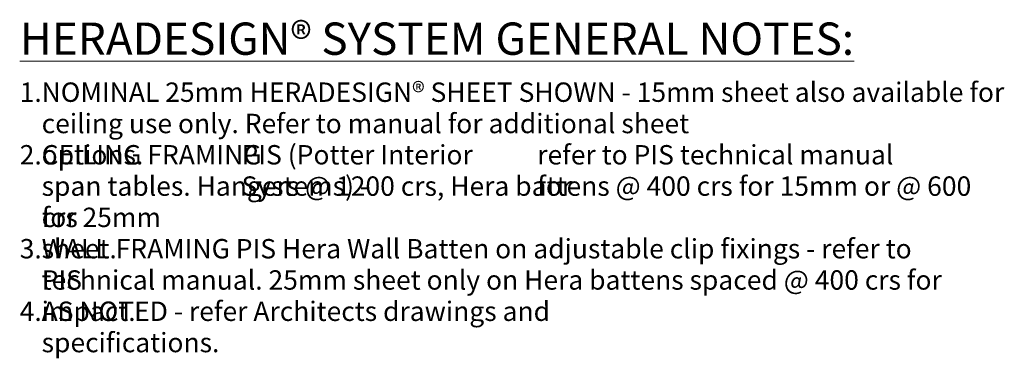
# Model space of a CAD drawing. Units: millimetres. Extents: x 999 to 1542, y 959 to 4174.
# Drawn here: x 1363 to 1542, y 4112 to 4174 of the extents above; entities that cross this region are included whole.
import ezdxf

# ---------------------------------------------------------------- set-up
doc = ezdxf.new("R2010")
doc.units = ezdxf.units.MM
doc.layers.add('G-ANNO-TEXT', color=231, linetype='Continuous', lineweight=9)
doc.styles.add('Arial Narrow_2', font='ARIALN.TTF', dxfattribs={"height": 5.899696})
doc.styles.add('Arial Narrow_3', font='ARIALN.TTF', dxfattribs={"height": 3.539818})

msp = doc.modelspace()

# ---------------------------------------------------------------- texts
at = {"layer": 'G-ANNO-TEXT', "color": 7, "attachment_point": 1, "line_spacing_factor": 0.968573}
for s, insert, char_height, width, style in [('\\LHERADESIGN® SYSTEM GENERAL NOTES:', (1362.55, 4173.51), 5.8997, 168.12, 'Arial Narrow_2'), ('1.', (1362.55, 4162.56), 3.54, 3.9781, 'Arial Narrow_3'), ('NOMINAL 25mm HERADESIGN® SHEET SHOWN - 15mm sheet also available for', (1366.55, 4162.56), 3.5398, 176.856, 'Arial Narrow_3'), ('ceiling use only. Refer to manual for additional sheet options.', (1366.55, 4156.84), 3.5398, 128.5797, 'Arial Narrow_3'), ('2.', (1362.55, 4151.13), 3.54, 3.9781, 'Arial Narrow_3'), ('CEILING FRAMING', (1366.55, 4151.13), 3.5398, 42.4104, 'Arial Narrow_3'), ('PIS (Potter Interior Systems) -', (1403.01, 4151.13), 3.5398, 63.3796, 'Arial Narrow_3'), ('refer to PIS technical manual for', (1456.95, 4151.13), 3.5398, 67.9645, 'Arial Narrow_3'), ('span tables. Hangers @ 1200 crs, Hera battens @ 400 crs for 15mm or @ 600 crs', (1366.55, 4145.41), 3.5398, 173.4848, 'Arial Narrow_3'), ('for 25mm sheet.', (1366.55, 4139.7), 3.5398, 34.3868, 'Arial Narrow_3'), ('WALL FRAMING PIS Hera Wall Batten on adjustable clip fixings - refer to PIS', (1366.55, 4133.98), 3.5398, 163.9104, 'Arial Narrow_3'), ('3.', (1362.55, 4133.98), 3.54, 3.9781, 'Arial Narrow_3'), ('technical manual. 25mm sheet only on Hera battens spaced @ 400 crs for impact.', (1366.55, 4128.27), 3.5398, 172.9454, 'Arial Narrow_3'), ('4.', (1362.55, 4122.56), 3.54, 3.9781, 'Arial Narrow_3'), ('AS NOTED - refer Architects drawings and specifications.', (1366.55, 4122.56), 3.5398, 121.2303, 'Arial Narrow_3')]:
    msp.add_mtext(s, dxfattribs=dict(at, insert=insert, char_height=char_height, width=width, style=style))

doc.saveas('drawing.dxf')
